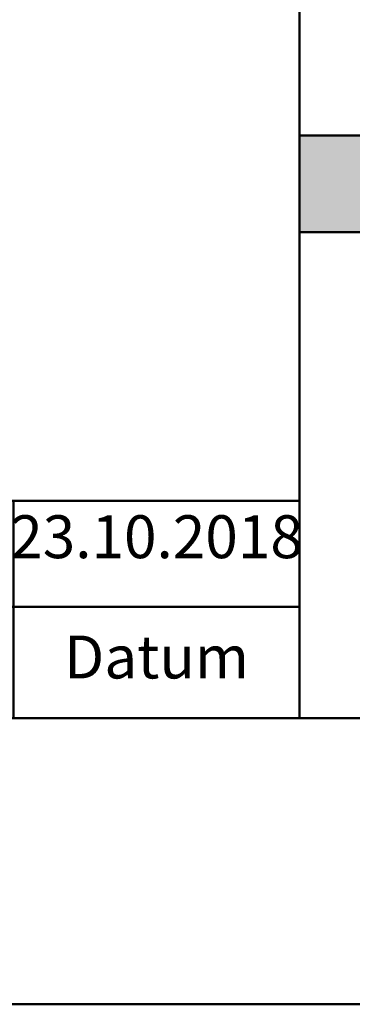
# Model space of a CAD drawing. Units: millimetres. Extents: x 0 to 1890, y -26 to 1337.
# Drawn here: x 653 to 679, y 668 to 746 of the extents above; entities that cross this region are included whole.
import ezdxf
from ezdxf.enums import TextEntityAlignment as Align

# ---------------------------------------------------------------- set-up
doc = ezdxf.new("R2010")
doc.units = ezdxf.units.MM
doc.layers.add('AM_0', color=7, linetype='Continuous', lineweight=50)
doc.layers.add('AM_BOR', color=7, linetype='Continuous', lineweight=50)
doc.layers.add('AM_12', color=7, linetype='Continuous', lineweight=50, plot=False)
doc.styles.add('ISO Proportional', font='isocp')
doc.styles.get("Standard").update_dxf_attribs({"font": 'ISOCP.SHX'})

# ---------------------------------------------------------------- blocks, each defined once
blk = doc.blocks.new('*T153')
at = {"color": 0, "linetype": 'ByBlock', "lineweight": -2}
for p, q in [((0, 7.6), (70, 7.6)), ((0, 0), (0, 7.6)), ((6.5, 0), (6.5, 7.6)), ((51.5, 0), (51.5, 7.6)), ((60, 0), (60, 7.6)), ((70, 0), (70, 7.6)), ((0, 3.9), (70, 3.9)), ((0, 0), (70, 0))]:
    blk.add_line(p, q, dxfattribs=at)
at = {"color": 0, "char_height": 1.5, "style": 'ISO Proportional'}
for s, insert, width, attachment_point in [('A', (3.25, 7.1), 5.5, 2), ('Seitenteilzarge separiert+überarbeitet', (29, 7.1), 44, 2), ('23.10.2018', (65, 7.1), 9, 2), ('Änderung', (29, 1.95), 44, 5), ('REV.', (3.25, 1.95), 5.5, 5), ('Name', (55.75, 1.95), 7.5, 5), ('Datum', (65, 1.95), 9, 5)]:
    blk.add_mtext(s, dxfattribs=dict(at, insert=insert, width=width, attachment_point=attachment_point))
blk = doc.blocks.new('vaac_RevBlock')
blk.add_blockref('*T153', (-70, 0))
blk = doc.blocks.new('DIN_A3_BOS')
at = {"layer": 'AM_12'}
blk.add_lwpolyline([(0, 0), (420, 0), (420, 297), (0, 297)], close=True, dxfattribs=at)
at = {"layer": 'AM_BOR'}
blk.add_lwpolyline([(20, 10), (410, 10), (410, 287), (20, 287)], close=True, dxfattribs=at)
blk = doc.blocks.new('TITLE_BOS')
at = {"layer": 'AM_BOR'}
for p, q in [((-110, 45), (-110, 0)), ((0, 17), (-110, 17))]:
    blk.add_line(p, q, dxfattribs=at)
blk.add_lwpolyline([(-180, 0), (0, 0), (0, 44.76)], dxfattribs=at)
for tag, p, height in [('GEN-TITLE-DES1', (-108.62, 40.592), 3.645), ('GEN-TITLE-NAME', (-161.075, 38.817), 2), ('GEN-TITLE-DES2', (-108.496, 34.999), 3.645), ('NAME-PRUEFER', (-161.075, 34.596), 2), ('GEN-TITLE-DES2-ENG', (-108.62, 30.374), 3), ('GEN-TITLE-DWG', (-71.929, 25.566), 2.5), ('DOC_REVISION', (-30.944, 26.09), 2), ('BAANNR.', (-71.886, 21.393), 2.5), ('PART_REVISION', (-30.944, 21.997), 2), ('GEN-TITLE-SCA', (-21.982, 21.546), 2.5), ('CDN_STATUS', (-71.987, 17.737), 2.5)]:
    blk.add_attdef(tag, p, '', height=height, dxfattribs=at)
for tag, p in [('GEN-TITLE-DAT', (-119.596, 38.827)), ('DATUM-PRUEFER', (-119.596, 34.529))]:
    blk.add_attdef(tag, text='', height=2, dxfattribs=at).set_placement(p, align=Align.CENTER)

msp = doc.modelspace()

# ---------------------------------------------------------------- hatches: boundary and pattern name
at = {"layer": 'AM_0'}
h = msp.add_hatch(color=256, dxfattribs=at)
h.dxf.hatch_style = 1
h.paths.add_polyline_path([(675, 729.009), (870.75, 729.009), (870.75, 736.612), (675, 736.612)])

# ---------------------------------------------------------------- linework, layer by layer
msp.add_lwpolyline([(675, 729.009), (870.75, 729.009), (870.75, 736.612), (675, 736.612)], close=True, dxfattribs=at)

# ---------------------------------------------------------------- block references
at = {"layer": 'AM_0', "lineweight": 0, "xscale": 2.25, "yscale": 2.25, "zscale": 2.25}
for name, p in [('DIN_A3_BOS', (0, 668.25)), ('TITLE_BOS', (922.5, 690.75))]:
    msp.add_blockref(name, p, dxfattribs=at)
at = {"layer": 'AM_0', "xscale": 2.25, "yscale": 2.25, "zscale": 2.25}
msp.add_blockref('vaac_RevBlock', (675, 690.75), dxfattribs=at)

doc.saveas('drawing.dxf')
